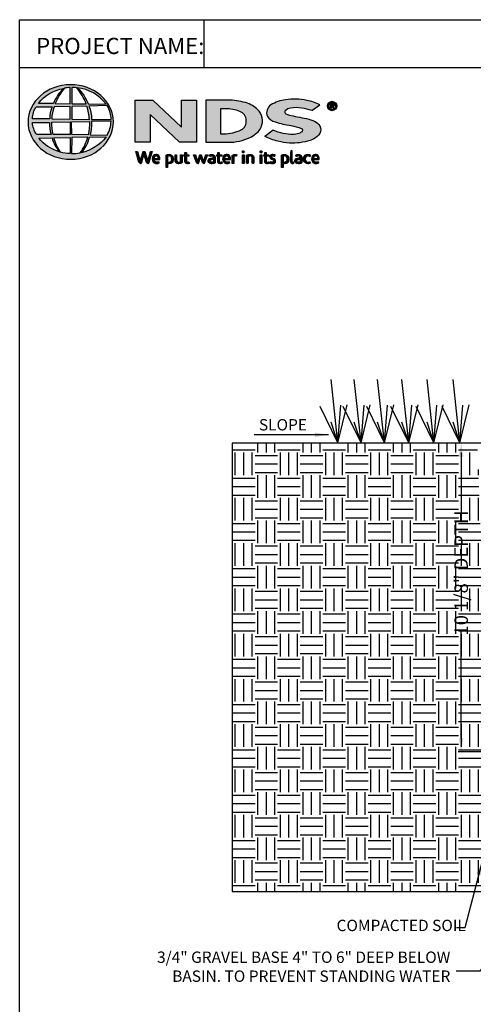
# Model space of a CAD drawing. Units: inches. Extents: x 100 to 324, y -60 to 234.
# Drawn here: x 100 to 180, y 61 to 234 of the extents above; entities that cross this region are included whole.
import ezdxf

# ---------------------------------------------------------------- set-up
doc = ezdxf.new("R2010")
doc.units = ezdxf.units.IN
doc.header["$LTSCALE"] = 10
doc.header["$MEASUREMENT"] = 0
doc.layers.get('Defpoints').update_dxf_attribs({"linetype": 'CONTINUOUS'})
for name, color, linetype in [('Border', 13, 'CONTINUOUS'), ('DIMS', 50, 'CONTINUOUS'), ('Hatch', 125, 'CONTINUOUS'), ('Leaders', 50, 'CONTINUOUS'), ('Logo', 7, 'CONTINUOUS'), ('Objects', 7, 'CONTINUOUS'), ('Title Block Text', 7, 'CONTINUOUS')]:
    doc.layers.add(name, color=color, linetype=linetype)
doc.styles.add('588-LOGO$0$CADdetails-NOTES', font='ARIALN.TTF', dxfattribs={"height": 2.38})
doc.styles.add('CADdetails-DIMENSIONS', font='ARIALN.TTF', dxfattribs={"height": 2.38})
doc.dimstyles.new('CADdetails-LEADER', dxfattribs={"dimtxt": 2.38, "dimasz": 2.38, "dimexe": 0.5, "dimexo": 1.5, "dimgap": 1, "dimtad": 0, "dimzin": 0, "dimdsep": 46, "dimtxsty": 'CADdetails-DIMENSIONS', "dimcen": 1, "dimclrd": 256, "dimclre": 256, "dimclrt": 256, "dimadec": 0, "dimazin": 0, "dimtfac": 1, "dimtdec": 4, "dimtofl": 0, "dimtmove": 0, "dimatfit": 3, "dimfxl": 1, "dimtolj": 1, "dimtzin": 0, "dimarcsym": 0})
pattern_1 = [(45, (92.11882185, 81.22833), (-0.0004176349426, 0.0004176349426), [])]

# ---------------------------------------------------------------- blocks, each defined once
blk = doc.blocks.new('*D1')
at = {"layer": 'Defpoints', "color": 0, "transparency": 16777216}
for p in [(163.68, 159.35), (177.89, 105.03), (190.03, 105.03)]:
    blk.add_point(p, dxfattribs=at)
at = {"layer": 'DIMS', "lineweight": -2, "transparency": 16777216}
for p, q in [((165.18, 159.35), (178.39, 159.35)), ((177.89, 156.97), (177.89, 146.47)), ((177.89, 107.41), (177.89, 126.45)), ((188.53, 105.03), (177.39, 105.03))]:
    blk.add_line(p, q, dxfattribs=at)
at = {"layer": 'DIMS', "transparency": 16777216}
for points in [[(177.49, 156.97), (178.28, 156.97), (177.89, 159.35)], [(177.49, 107.41), (178.28, 107.41), (177.89, 105.03)]]:
    blk.add_solid(points, dxfattribs=at)
at = {"layer": 'DIMS', "transparency": 16777216, "insert": (177.89, 136.46), "char_height": 2.38, "attachment_point": 5, "rotation": 90, "style": 'CADdetails-DIMENSIONS'}
blk.add_mtext('\\A1;10 1/8" DEPTH', dxfattribs=at)

msp = doc.modelspace()

# ---------------------------------------------------------------- hatches: boundary and pattern name
at = {"layer": 'Hatch', "transparency": 33554687}
h = msp.add_hatch(dxfattribs=at)
h.set_pattern_fill('EARTH', color=256, scale=15.9375)
h.set_pattern_definition([(0, (-958.1168, 704.0154), (3.984375, 3.984375), [3.984375, -3.984375]), (0, (-958.1168, 705.5095), (3.984375, 3.984375), [3.984375, -3.984375]), (0, (-958.1168, 707.0037), (3.984375, 3.984375), [3.984375, -3.984375]), (90, (-957.6188, 707.5017), (-3.984375, 3.984375), [3.984375, -3.984375]), (90, (-956.1246, 707.5017), (-3.984375, 3.984375), [3.984375, -3.984375]), (90, (-954.6305, 707.5017), (-3.984375, 3.984375), [3.984375, -3.984375])])
h.paths.add_polyline_path([(280.30445, 159.34221), (237.33672, 159.34221), (236.83167, 144.8797), (232.93273, 141.24388), (231.71906, 106.48901), (231.73539, 85.95442), (186.37518, 85.95442), (186.37518, 106.48901), (185.16151, 141.24388), (181.26257, 144.8797), (180.75753, 159.34221), (137.55333, 159.34221), (137.55333, 80.43546), (280.30445, 80.43546)])
h.paths.add_polyline_path([(179.44088, 130.21944), (179.44088, 142.65737), (176.3181, 142.65737), (176.3181, 130.21944)], flags=24)
at = {"layer": 'Logo'}
h = msp.add_hatch(color=256, dxfattribs=at)
edge = h.paths.add_edge_path()
edge.add_ellipse((109.09543, 215.83332), major_axis=(-7.51729, -0.03208), ratio=0.87299745, start_angle=0, end_angle=360, ccw=False)
h.paths.add_polyline_path([(103.01177, 218.49992), (105.82033, 218.51689, 0.102649219), (105.40204, 216.37866), (102.33836, 216.39057, -0.136201498)], flags=16)
h.paths.add_polyline_path([(103.41457, 219.10948, -0.181875067), (107.83181, 221.74237, 0.108844662), (106.04485, 219.08141)], flags=16)
h.paths.add_polyline_path([(102.36012, 215.73369), (105.36874, 215.76839, 0.092645178), (105.64014, 213.64218), (103.07136, 213.6176, -0.127076212)], flags=16)
h.paths.add_polyline_path([(106.17813, 218.52048), (108.9734, 218.57588), (108.97415, 216.34117), (105.75699, 216.3786, -0.082775837)], flags=16)
h.paths.add_polyline_path([(105.76619, 215.77878), (108.9769, 215.84826), (108.97201, 213.60243), (105.98077, 213.61959, -0.045312693)], flags=16)
h.paths.add_polyline_path([(106.35715, 219.08021, -0.080600868), (107.98128, 221.76425, -0.043426052), (109.01679, 221.91503), (108.99008, 219.0373)], flags=16)
h.paths.add_polyline_path([(103.4559, 213.00397), (105.79856, 213.04075, 0.102133187), (107.10154, 210.57758, -0.154253214)], flags=16)
h.paths.add_polyline_path([(106.12971, 213.03973), (108.97471, 213.11523), (108.97398, 210.30912, -0.085515105), (107.29894, 210.54486, -0.098154955)], flags=16)
h.paths.add_polyline_path([(109.27903, 218.57402), (111.93382, 218.61058, -0.065283404), (112.39601, 216.2925), (109.27903, 216.34017)], flags=16)
h.paths.add_polyline_path([(109.27702, 219.03869), (109.26963, 221.91645, -0.079214762), (110.14099, 221.8455, -0.092972522), (111.82603, 219.011)], flags=16)
h.paths.add_polyline_path([(109.24952, 215.85314), (112.39408, 215.89328, -0.052451311), (112.15548, 213.56952), (109.27981, 213.60344)], flags=16)
h.paths.add_polyline_path([(109.28181, 213.12368), (112.11176, 213.18614, -0.097994839), (110.75061, 210.40213, -0.063851886), (109.23384, 210.30728)], flags=16)
h.paths.add_polyline_path([(110.26207, 221.82416, -0.212914814), (115.31662, 218.97625), (112.16174, 219.01846, 0.119060243)], flags=16)
h.paths.add_polyline_path([(112.30755, 218.63688), (115.52511, 218.7083, -0.127470644), (116.22527, 216.25502), (112.75975, 216.29408, 0.096851278)], flags=16)
h.paths.add_polyline_path([(112.75427, 215.9172), (116.19691, 215.95217, -0.129371861), (115.50833, 213.50781), (112.49527, 213.57104, 0.087862465)], flags=16)
h.paths.add_polyline_path([(112.42696, 213.17386), (115.3316, 213.23012, -0.178628079), (110.94952, 210.41379, 0.118411889)], flags=16)
for points in [[(131.28533, 219.67365), (128.63749, 219.67365), (128.63749, 214.94613), (123.5866, 219.67409), (120.45227, 219.67409), (120.45227, 212.25245), (123.1043, 212.25245), (123.1043, 217.13165), (128.25675, 212.25431), (131.28533, 212.25431)], [(152.50348, 213.26095, 0.214368918), (153.15561, 214.49332, 0.243806505), (152.5878, 215.63803, 0.099613837), (151.41814, 216.2078, 0.036870975), (149.85385, 216.58229, 0.010266071), (148.2643, 216.89055, -0.068635262), (147.01601, 217.27368, -0.558448419), (146.89752, 217.81338, -0.159506131), (147.84408, 218.27849, -0.093036142), (149.80335, 218.27065, -0.050749739), (151.55434, 217.8297), (153.01161, 218.83845, 0.069422812), (150.71662, 219.6339, 0.0954759), (146.94639, 219.74472, 0.115399008), (144.38272, 218.82782, 0.368423406), (143.74694, 216.80841, 0.182788962), (145.11583, 215.84631, 0.043797396), (147.91328, 215.19166, -0.051385187), (149.7493, 214.68865, -0.484318981), (149.87366, 214.18837, -0.128153385), (149.29139, 213.80985, -0.076619656), (148.22472, 213.62005, -0.056015898), (146.55838, 213.79905, -0.059845063), (144.73898, 214.42123), (143.28873, 213.27982, 0.046250966), (145.57983, 212.4374, 0.039773056), (147.66735, 212.12465, 0.037943383), (149.48702, 212.18984, 0.042298461), (151.25848, 212.5734, 0.075532296)]]:
    msp.add_hatch(color=256, dxfattribs=at).paths.add_polyline_path(points)
h = msp.add_hatch(color=256, dxfattribs=at)
h.paths.add_polyline_path([(142.47151, 214.55979, 0.313113925), (142.27795, 217.72519, 0.139247042), (140.25751, 219.11709, 0.077470304), (137.14488, 219.66608), (132.88888, 219.66608), (132.88888, 212.25345), (136.83265, 212.25345, 0.110262417), (140.69926, 213.11663, 0.134116821)])
h.paths.add_polyline_path([(135.46151, 218.14975), (136.34032, 218.14975, -0.096784137), (138.92131, 217.68056, -0.628055239), (139.12379, 214.4426, -0.113031231), (136.03868, 213.76375), (135.46146, 213.76762)], flags=16)
h = msp.add_hatch(color=256, dxfattribs=at)
h.paths.add_polyline_path([(154.32636, 218.6463, 1), (155.97349, 218.6463, 1)])
h.paths.add_polyline_path([(155.77209, 218.6463, -1), (154.52777, 218.6463, -1)], flags=16)
h.paths.add_polyline_path([(155.31849, 219.07879, -0.235565009), (155.52763, 218.97446, -0.318930031), (155.50786, 218.67146, -0.20441997), (155.32768, 218.59819), (155.53841, 218.23456), (155.3304, 218.23456), (155.14165, 218.5946), (155.00349, 218.5946), (155.00349, 218.23777), (154.82448, 218.23777), (154.82448, 219.07879)], flags=0)
h.paths.add_polyline_path([(155.00418, 218.92527), (155.27271, 218.92527, -1), (155.27271, 218.7204), (155.00418, 218.7204)], flags=0)
h = msp.add_hatch(dxfattribs=at)
h.set_pattern_fill('ANSI31', color=256, scale=0.004725, style=0)
h.set_pattern_definition(pattern_1)
h.paths.add_polyline_path([(120.87391, 210.63564), (120.54727, 210.63564), (121.12668, 208.73347, 0.309669396), (121.48989, 208.51109), (122.00562, 210.22417), (122.4427, 208.7307, 0.34297944), (122.81667, 208.51747), (123.43645, 210.63782), (123.14905, 210.63782), (122.67571, 208.93569), (122.18212, 210.63411), (121.84286, 210.63411), (121.35055, 208.94617)])
h = msp.add_hatch(dxfattribs=at)
h.set_pattern_fill('ANSI31', color=256, scale=0.004725, style=0)
h.set_pattern_definition(pattern_1)
h.paths.add_polyline_path([(124.81261, 209.50126, 0.150849544), (124.63535, 209.91222, 0.170236814), (124.27789, 210.10166, 0.146748259), (123.88579, 210.05972, 0.158000288), (123.58091, 209.76803, 0.099578099), (123.49793, 209.45003, 0.10730725), (123.51899, 209.05191, 0.140044852), (123.69608, 208.73174, 0.202488493), (124.16008, 208.51415, 0.096918349), (124.70792, 208.61631), (124.6228, 208.82416, -0.092301185), (124.22962, 208.754, -0.244251621), (123.88025, 208.9301, -0.179589732), (123.78975, 209.21521), (124.81261, 209.21521)])
h.paths.add_polyline_path([(123.78983, 209.43286), (123.78983, 209.50928, -0.379832256), (124.14238, 209.86817, -0.403334461), (124.52666, 209.51871), (124.52666, 209.43286)], flags=16)
h = msp.add_hatch(dxfattribs=at)
h.set_pattern_fill('ANSI31', color=256, scale=0.004725, style=0)
h.set_pattern_definition(pattern_1)
h.paths.add_polyline_path([(127.09544, 209.73488, 0.131689792), (126.82961, 210.01087, 0.17306877), (126.34528, 210.102, 0.056006761), (125.88583, 209.99224), (125.88583, 207.84957), (126.16155, 207.84957), (126.16155, 208.56989, 0.167852368), (126.65632, 208.5398, 0.185219081), (127.05874, 208.83401, 0.191963563), (127.19063, 209.30715, 0.141155397)])
h.paths.add_polyline_path([(126.16296, 209.81029, -0.109622307), (126.4261, 209.87263, -0.231579101), (126.78208, 209.6886, -0.179763208), (126.87742, 209.14522, -0.27885572), (126.57927, 208.7801, -0.196410005), (126.16296, 208.80624)], flags=16)
h = msp.add_hatch(dxfattribs=at)
h.set_pattern_fill('ANSI31', color=256, scale=0.004725, style=0)
h.set_pattern_definition(pattern_1)
h.paths.add_polyline_path([(127.75571, 210.07164), (127.48262, 210.07164), (127.48262, 208.97558, 0.286282846), (127.73111, 208.58959, 0.146913546), (128.18018, 208.51778, 0.081134296), (128.75651, 208.67441), (128.73749, 208.82976), (128.73749, 210.07037), (128.4572, 210.07037), (128.4572, 208.83182, -0.045131945), (128.33774, 208.78478, -0.103437494), (128.01677, 208.75946, -0.377372393), (127.75571, 209.05609)])
h = msp.add_hatch(dxfattribs=at)
h.set_pattern_fill('ANSI31', color=256, scale=0.004725, style=0)
h.set_pattern_definition(pattern_1)
h.paths.add_polyline_path([(129.92913, 210.07362), (129.48095, 210.07362), (129.48095, 210.49169), (129.20274, 210.49169), (129.20274, 210.07342), (129.03958, 210.07342), (129.03958, 209.84144), (129.2035, 209.84144), (129.2035, 208.89285, 0.186947084), (129.24717, 208.7037, 0.133688548), (129.41701, 208.54463, 0.134151944), (129.72951, 208.51553, 0.024999585), (130.00502, 208.58603), (129.92284, 208.80752, 0.011678849), (129.75889, 208.75589, -0.05858922), (129.61143, 208.74916, -0.413618843), (129.48194, 208.88774), (129.48194, 209.84169), (129.92913, 209.84169)])
h = msp.add_hatch(dxfattribs=at)
h.set_pattern_fill('ANSI31', color=256, scale=0.004725, style=0)
h.set_pattern_definition(pattern_1)
h.paths.add_polyline_path([(131.06561, 210.0758), (130.75795, 210.0758), (131.23317, 208.72432, 0.169893876), (131.36833, 208.56432, 0.179517638), (131.57434, 208.51973), (131.9621, 209.70498), (132.30484, 208.69657, 0.202336174), (132.41899, 208.57337, 0.111570996), (132.62034, 208.518), (133.1729, 210.07037), (132.88607, 210.07037), (132.49571, 208.89782), (132.10749, 210.0698), (131.84222, 210.0698), (131.44755, 208.88592)])
h = msp.add_hatch(dxfattribs=at)
h.set_pattern_fill('ANSI31', color=256, scale=0.004725, style=0)
h.set_pattern_definition(pattern_1)
h.paths.add_polyline_path([(134.06925, 210.10829, 0.077545373), (133.74354, 210.08383, 0.041881912), (133.45621, 209.98777), (133.54829, 209.76919), (133.72314, 209.83159, -0.109335634), (133.96405, 209.86992, -0.124090409), (134.19656, 209.80284, -0.395391127), (134.23722, 209.59649, -0.186867042), (134.0047, 209.4767, 0.032574435), (133.70867, 209.41321, 0.192345175), (133.36457, 209.19119, 0.206401104), (133.32022, 208.8438, 0.213462238), (133.52906, 208.60539, 0.114819908), (133.86106, 208.51794, 0.075721977), (134.23261, 208.54909, 0.043653932), (134.52875, 208.6299), (134.52875, 208.8027), (134.52875, 209.70597, 0.174831032), (134.4087, 209.96201, 0.163574166)])
h.paths.add_polyline_path([(133.96707, 209.23793, 0.110605608), (134.25856, 209.33121), (134.25856, 208.81425, -0.080603591), (134.01202, 208.75237, -0.111462622), (133.72675, 208.79384, -0.220660787), (133.60785, 208.96055, -0.300670438), (133.70601, 209.15844, -0.118451917)], flags=16)
h = msp.add_hatch(dxfattribs=at)
h.set_pattern_fill('ANSI31', color=256, scale=0.004725, style=0)
h.set_pattern_definition(pattern_1)
h.paths.add_polyline_path([(135.71919, 210.07362), (135.27101, 210.07362), (135.27101, 210.49169), (134.9928, 210.49169), (134.9928, 210.07342), (134.82965, 210.07342), (134.82965, 209.84144), (134.99357, 209.84144), (134.99357, 208.89285, 0.186947084), (135.03724, 208.7037, 0.133688548), (135.20707, 208.54463, 0.134151944), (135.51958, 208.51553, 0.024999585), (135.79509, 208.58603), (135.71291, 208.80752, 0.011678849), (135.54895, 208.75589, -0.05858922), (135.40149, 208.74916, -0.413618843), (135.272, 208.88774), (135.272, 209.84169), (135.71919, 209.84169)])
h = msp.add_hatch(dxfattribs=at)
h.set_pattern_fill('ANSI31', color=256, scale=0.004725, style=0)
h.set_pattern_definition(pattern_1)
h.paths.add_polyline_path([(137.04619, 209.91222, 0.170236814), (136.68873, 210.10166, 0.146748259), (136.29663, 210.05972, 0.158000288), (135.99175, 209.76803, 0.099578099), (135.90876, 209.45003, 0.10730725), (135.92983, 209.05191, 0.140044852), (136.10692, 208.73174, 0.202488493), (136.57092, 208.51415, 0.096918349), (137.11876, 208.61631), (137.03364, 208.82416, -0.092301185), (136.64046, 208.754, -0.244251621), (136.29109, 208.9301, -0.179589732), (136.20059, 209.21521), (137.22344, 209.21521), (137.22344, 209.50126, 0.150849544)])
h.paths.add_polyline_path([(136.55322, 209.86817, -0.403334461), (136.9375, 209.51871), (136.9375, 209.43286), (136.20067, 209.43286), (136.20067, 209.50928, -0.379832256)], flags=16)
h = msp.add_hatch(dxfattribs=at)
h.set_pattern_fill('ANSI31', color=256, scale=0.004725, style=0)
h.set_pattern_definition(pattern_1)
h.paths.add_polyline_path([(137.83614, 209.80479, -0.121370441), (138.0678, 209.85643, -0.055062141), (138.31033, 209.84087), (138.38845, 210.08136, 0.055849004), (138.09533, 210.10697, 0.08541507), (137.83779, 210.05615), (137.54466, 209.94404), (137.56589, 209.77462), (137.56589, 208.55447), (137.83614, 208.55447)])
h = msp.add_hatch(dxfattribs=at)
h.set_pattern_fill('ANSI31', color=256, scale=0.004725, style=0)
h.set_pattern_definition(pattern_1)
h.paths.add_polyline_path([(139.66254, 210.59927, 1), (139.31454, 210.59927, 1)])
h = msp.add_hatch(dxfattribs=at)
h.set_pattern_fill('ANSI31', color=256, scale=0.004725, style=0)
h.set_pattern_definition(pattern_1)
h.paths.add_polyline_path([(139.62888, 210.07356), (139.36387, 210.07356), (139.36387, 208.55616), (139.62888, 208.55616)])
h = msp.add_hatch(dxfattribs=at)
h.set_pattern_fill('ANSI31', color=256, scale=0.004725, style=0)
h.set_pattern_definition(pattern_1)
h.paths.add_polyline_path([(140.35873, 209.78063, -0.039628733), (140.56426, 209.84999, -0.123755496), (140.84986, 209.84999, -0.343792804), (141.05895, 209.58184), (141.05895, 208.55959), (141.33235, 208.55959), (141.33235, 209.65365, 0.198378414), (141.20049, 209.95963, 0.138386402), (140.87009, 210.10202, 0.075952817), (140.47906, 210.07779, 0.053536624), (140.06074, 209.95174), (140.08429, 209.78285), (140.08429, 208.5596), (140.35873, 208.5596)])
h = msp.add_hatch(dxfattribs=at)
h.set_pattern_fill('ANSI31', color=256, scale=0.004725, style=0)
h.set_pattern_definition(pattern_1)
h.paths.add_polyline_path([(142.80093, 210.59927, 1), (142.45293, 210.59927, 1)])
h = msp.add_hatch(dxfattribs=at)
h.set_pattern_fill('ANSI31', color=256, scale=0.004725, style=0)
h.set_pattern_definition(pattern_1)
h.paths.add_polyline_path([(142.76727, 210.07356), (142.50225, 210.07356), (142.50225, 208.55616), (142.76727, 208.55616)])
h = msp.add_hatch(dxfattribs=at)
h.set_pattern_fill('ANSI31', color=256, scale=0.004725, style=0)
h.set_pattern_definition(pattern_1)
h.paths.add_polyline_path([(144.00628, 210.07362), (143.5581, 210.07362), (143.5581, 210.49169), (143.27989, 210.49169), (143.27989, 210.07342), (143.11674, 210.07342), (143.11674, 209.84144), (143.28066, 209.84144), (143.28066, 208.89285, 0.186947084), (143.32433, 208.7037, 0.133688548), (143.49417, 208.54463, 0.134151944), (143.80667, 208.51553, 0.024999585), (144.08218, 208.58603), (144, 208.80752, 0.011678849), (143.83604, 208.75589, -0.05858922), (143.68858, 208.74916, -0.413618843), (143.5591, 208.88774), (143.5591, 209.84169), (144.00628, 209.84169)])
h = msp.add_hatch(dxfattribs=at)
h.set_pattern_fill('ANSI31', color=256, scale=0.004725, style=0)
h.set_pattern_definition(pattern_1)
h.paths.add_polyline_path([(145.11747, 210.02846, 0.01790009), (144.79061, 210.10224, 0.160324745), (144.44207, 210.04948, 0.160458006), (144.23488, 209.85886, 0.299343676), (144.232, 209.5086, 0.154703416), (144.43707, 209.31689, -0.00593904), (144.7324, 209.17253, -0.207203715), (144.88604, 208.99673, -0.334038048), (144.82016, 208.79954, -0.163654571), (144.58557, 208.74786, -0.100107304), (144.25426, 208.82729), (144.16519, 208.60709, 0.061668315), (144.47927, 208.52954, 0.083805215), (144.82329, 208.53267, 0.101462842), (145.08743, 208.67123, 0.164094646), (145.19467, 208.91718, 0.178734054), (145.12286, 209.20811, 0.1376208), (144.82595, 209.41435, -0.040032617), (144.56071, 209.54067, -0.351331026), (144.48214, 209.72282, -0.290043246), (144.63842, 209.86745, -0.106614431), (144.82685, 209.86541, -0.038125439), (145.04119, 209.80321)])
h = msp.add_hatch(dxfattribs=at)
h.set_pattern_fill('ANSI31', color=256, scale=0.004725, style=0)
h.set_pattern_definition(pattern_1)
h.paths.add_polyline_path([(147.4583, 209.73488, 0.131689792), (147.19247, 210.01087, 0.17306877), (146.70814, 210.102, 0.056006761), (146.24869, 209.99224), (146.24869, 207.84957), (146.52441, 207.84957), (146.52441, 208.56989, 0.167852368), (147.01919, 208.5398, 0.185219081), (147.42161, 208.83401, 0.191963563), (147.55349, 209.30715, 0.141155397)])
h.paths.add_polyline_path([(146.52582, 209.81029, -0.109622307), (146.78896, 209.87263, -0.231579101), (147.14494, 209.6886, -0.179763208), (147.24028, 209.14522, -0.27885572), (146.94213, 208.7801, -0.196410005), (146.52582, 208.80624)], flags=16)
h = msp.add_hatch(dxfattribs=at)
h.set_pattern_fill('ANSI31', color=256, scale=0.004725, style=0)
h.set_pattern_definition(pattern_1)
h.paths.add_polyline_path([(148.14396, 210.78077), (147.87393, 210.78077), (147.87393, 208.80166, 0.341167037), (148.09079, 208.52084, 0.136958274), (148.25079, 208.52349), (148.41046, 208.56503), (148.3523, 208.77368), (148.28112, 208.75503, -0.456506371), (148.14396, 208.84891)])
h = msp.add_hatch(dxfattribs=at)
h.set_pattern_fill('ANSI31', color=256, scale=0.004725, style=0)
h.set_pattern_definition(pattern_1)
h.paths.add_polyline_path([(149.81043, 209.70597, 0.174831032), (149.69037, 209.96201, 0.163574166), (149.35092, 210.10829, 0.077545373), (149.02522, 210.08383, 0.041881912), (148.73789, 209.98777), (148.82996, 209.76919), (149.00482, 209.83159, -0.109335634), (149.24573, 209.86992, -0.124090409), (149.47824, 209.80284, -0.395391127), (149.5189, 209.59649, -0.186867042), (149.28638, 209.4767, 0.032574435), (148.99034, 209.41321, 0.192345175), (148.64625, 209.19119, 0.206401104), (148.6019, 208.8438, 0.213462238), (148.81074, 208.60539, 0.114819908), (149.14274, 208.51794, 0.075721977), (149.51428, 208.54909, 0.043653932), (149.81043, 208.6299), (149.81043, 208.8027)])
h.paths.add_polyline_path([(148.98769, 209.15844, -0.118451917), (149.24875, 209.23793, 0.110605608), (149.54024, 209.33121), (149.54024, 208.81425, -0.080603591), (149.2937, 208.75237, -0.111462622), (149.00843, 208.79384, -0.220660787), (148.88953, 208.96055, -0.300670438)], flags=16)
h = msp.add_hatch(dxfattribs=at)
h.set_pattern_fill('ANSI31', color=256, scale=0.004725, style=0)
h.set_pattern_definition(pattern_1)
h.paths.add_polyline_path([(150.47843, 209.02662, -0.169867594), (150.41497, 209.40479, -0.121095273), (150.58843, 209.76406, -0.164637907), (150.93213, 209.87305, -0.089765462), (151.2573, 209.78618), (151.34093, 210.01581, 0.109661433), (150.83927, 210.10805, 0.129872039), (150.43558, 209.98864, 0.177301148), (150.16757, 209.6517, 0.094867716), (150.09966, 209.28051, 0.153728903), (150.21193, 208.89282, 0.196041675), (150.61044, 208.56699, 0.117395165), (151.02246, 208.52719, 0.070347663), (151.33743, 208.61468), (151.25657, 208.82638, -0.036586528), (151.06638, 208.76714, -0.167704812), (150.72686, 208.79036, -0.149714798)])
h = msp.add_hatch(dxfattribs=at)
h.set_pattern_fill('ANSI31', color=256, scale=0.004725, style=0)
h.set_pattern_definition(pattern_1)
h.paths.add_polyline_path([(152.8994, 209.50126, 0.150849544), (152.72215, 209.91222, 0.170236814), (152.36469, 210.10166, 0.146748259), (151.97259, 210.05972, 0.158000288), (151.6677, 209.76803, 0.099578099), (151.58472, 209.45003, 0.10730725), (151.60579, 209.05191, 0.140044852), (151.78288, 208.73174, 0.202488493), (152.24688, 208.51415, 0.096918349), (152.79471, 208.61631), (152.7096, 208.82416, -0.092301185), (152.31642, 208.754, -0.244251621), (151.96705, 208.9301, -0.179589732), (151.87655, 209.21521), (152.8994, 209.21521)])
h.paths.add_polyline_path([(151.87662, 209.43286), (151.87662, 209.50928, -0.379832256), (152.22918, 209.86817, -0.403334461), (152.61346, 209.51871), (152.61346, 209.43286)], flags=16)

# ---------------------------------------------------------------- linework, layer by layer
at = {"layer": 'Border'}
for points in [[(100.1011, -55.55548), (100.1011, 233.83127), (316.1011, 233.83127), (316.1011, -55.55548), (100.1011, -55.55548)], [(132.54844, 233.83127), (132.54844, 225.39211)], [(100.1011, 225.39211), (316.1011, 225.39211)]]:
    msp.add_lwpolyline(points, dxfattribs=at)
at = {"layer": 'Logo'}
for points in [[(106.35715, 219.08021), (108.99008, 219.0373), (109.01679, 221.91503, 0.043426052), (107.98128, 221.76425, 0.080600868), (106.35715, 219.08021, -20.661259913)], [(109.26963, 221.91645), (109.27702, 219.03869), (111.82603, 219.011, 0.092972522), (110.14099, 221.8455, 0.079214762), (109.26963, 221.91645, -1.829786442)], [(110.26207, 221.82416, -0.119060243), (112.16174, 219.01846), (115.31662, 218.97625, 0.212914814), (110.26207, 221.82416, 0.70299689)], [(106.04485, 219.08141), (103.41457, 219.10948, -0.181875067), (107.83181, 221.74237, 0.108844662), (106.04485, 219.08141, 2.143131766)], [(102.33836, 216.39057, -0.136201498), (103.01177, 218.49992), (105.82033, 218.51689, 0.102649219), (105.40204, 216.37866), (102.33836, 216.39057)], [(105.75699, 216.3786), (108.97415, 216.34117), (108.9734, 218.57588), (106.17813, 218.52048, 0.082775837), (105.75699, 216.3786, 1.113343608)], [(109.27903, 218.57402), (109.27903, 216.34017), (112.39601, 216.2925, 0.065283404), (111.93382, 218.61058), (109.27903, 218.57402)], [(112.30755, 218.63688, -0.096851278), (112.75975, 216.29408), (116.22527, 216.25502, 0.127470644), (115.52511, 218.7083), (112.30755, 218.63688)], [(132.88888, 219.66608), (132.88888, 212.25345), (136.83265, 212.25345, 0.110262417), (140.69926, 213.11663, 0.134116821), (142.47151, 214.55979, 0.313113925), (142.27795, 217.72519, 0.139247042), (140.25751, 219.11709, 0.077470304), (137.14488, 219.66608), (132.88888, 219.66608)], [(151.55434, 217.8297), (153.01161, 218.83845, 0.069422812), (150.71662, 219.6339, 0.0954759), (146.94639, 219.74472, 0.115399008), (144.38272, 218.82782, 0.368423406), (143.74694, 216.80841, 0.182788962), (145.11583, 215.84631, 0.043797396), (147.91328, 215.19166, -0.051385187), (149.7493, 214.68865, -0.484318981), (149.87366, 214.18837, -0.128153385), (149.29139, 213.80985, -0.076619656), (148.22472, 213.62005, -0.056015898), (146.55838, 213.79905, -0.059845063), (144.73898, 214.42123), (143.28873, 213.27982)], [(151.55434, 217.8297, 0.050749739), (149.80335, 218.27065, 0.093036142), (147.84408, 218.27849, 0.160084975), (146.89478, 217.8107, 0.554586968), (147.01601, 217.27368, 0.068635262), (148.2643, 216.89055, -0.010266071), (149.85385, 216.58229, -0.036870975), (151.41814, 216.2078, -0.099613837), (152.5878, 215.63803, -0.243806505), (153.15561, 214.49332, -0.214368918), (152.50348, 213.26095, -0.075532296), (151.25848, 212.5734, -0.042298461), (149.48702, 212.18984, -0.037943383), (147.66735, 212.12465, -0.039773056), (145.57983, 212.4374, -0.046250966), (143.28873, 213.27982, -1.50602372)], [(154.82448, 218.23777), (154.82448, 219.07879), (155.31849, 219.07879, -0.235565009), (155.52763, 218.97446, -0.318930031), (155.50786, 218.67146, -0.20441997), (155.32768, 218.59819)], [(155.00418, 218.7204), (155.00418, 218.92527), (155.27271, 218.92527, -1), (155.27271, 218.7204), (155.00418, 218.7204)], [(135.46151, 218.14975), (135.46146, 213.76762), (136.06429, 213.76357, 0.112114841), (139.12379, 214.4426, 0.628055239), (138.92131, 217.68056, 0.096784137), (136.34032, 218.14975), (135.46151, 218.14975)], [(102.36012, 215.73369), (105.36874, 215.76839, 0.092645178), (105.64014, 213.64218), (103.07136, 213.6176, -0.127076212), (102.36012, 215.73369, -1.170861447)], [(105.76619, 215.77878), (108.9769, 215.84826), (108.97201, 213.60243), (105.98077, 213.61959, -0.045312693), (105.76619, 215.77878, -0.722276665)], [(109.24952, 215.85314), (112.39408, 215.89328, -0.052451311), (112.15548, 213.56952), (109.27981, 213.60344), (109.24952, 215.85314)], [(112.49527, 213.57104), (115.50833, 213.50781, 0.129371861), (116.19691, 215.95217), (112.75427, 215.9172, -0.087862465), (112.49527, 213.57104, 1.172859934)], [(106.12971, 213.03973), (108.97471, 213.11523), (108.97398, 210.30912, -0.085515105), (107.29894, 210.54486, -0.098154955), (106.12971, 213.03973, 11.520422897)], [(109.28181, 213.12368), (109.23384, 210.30728, 0.063851886), (110.75061, 210.40213, 0.097994839), (112.11176, 213.18614), (109.28181, 213.12368)], [(110.94952, 210.41379, 0.118411889), (112.42696, 213.17386), (115.3316, 213.23012, -0.178628079), (110.94952, 210.41379, -0.47082824)], [(103.4559, 213.00397), (105.79856, 213.04075, 0.102133187), (107.10154, 210.57758, -0.154253214), (103.4559, 213.00397, -1.166967067)], [(120.54727, 210.63564), (120.87391, 210.63564), (121.35055, 208.94617), (121.84286, 210.63411), (122.18212, 210.63411), (122.67571, 208.93569), (123.14905, 210.63782), (123.43645, 210.63782), (122.81667, 208.51747, -0.34297944), (122.4427, 208.7307), (122.00562, 210.22417), (121.48989, 208.51109, -0.309669396), (121.12668, 208.73347), (120.54727, 210.63564)], [(124.70792, 208.61631), (124.6228, 208.82416, -0.092301185), (124.22962, 208.754, -0.244251621), (123.88025, 208.9301, -0.179589732), (123.78975, 209.21521), (124.81261, 209.21521), (124.81261, 209.50126, 0.150849544), (124.63535, 209.91222, 0.170236814), (124.27789, 210.10166, 0.146748259), (123.88579, 210.05972, 0.158000288), (123.58091, 209.76803, 0.099578099), (123.49793, 209.45003, 0.10730725), (123.51899, 209.05191, 0.140044852), (123.69608, 208.73174, 0.202488493), (124.16008, 208.51415, 0.096918349), (124.70792, 208.61631, 4.318023992)], [(123.78983, 209.43286), (124.52666, 209.43286), (124.52666, 209.51871, 0.403334461), (124.14238, 209.86817, 0.379832256), (123.78983, 209.50928), (123.78983, 209.43286)], [(126.16155, 207.84957), (125.88583, 207.84957), (125.88583, 209.99224, -0.056006761), (126.34528, 210.102, -0.17306877), (126.82961, 210.01087, -0.131689792), (127.09544, 209.73488, -0.141155397), (127.19063, 209.30715, -0.191963563), (127.05874, 208.83401, -0.185219081), (126.65632, 208.5398, -0.167852368), (126.16155, 208.56989), (126.16155, 207.84957)], [(126.16296, 209.81029), (126.16296, 208.80624, 0.196410005), (126.57927, 208.7801, 0.27885572), (126.87742, 209.14522, 0.179763208), (126.78208, 209.6886, 0.231579101), (126.4261, 209.87263, 0.109622307), (126.16296, 209.81029, 1.549083039)], [(127.48262, 210.07164), (127.75571, 210.07164), (127.75571, 209.05609, 0.377372393), (128.01677, 208.75946, 0.103437494), (128.33774, 208.78478, 0.045131945), (128.4572, 208.83182), (128.4572, 210.07037), (128.73749, 210.07037), (128.73749, 208.82976), (128.75651, 208.67441, -0.081134296), (128.18018, 208.51778, -0.146913546), (127.73111, 208.58959, -0.286282846), (127.48262, 208.97558), (127.48262, 210.07164)], [(129.20274, 210.49169), (129.48095, 210.49169), (129.48095, 210.07362), (129.92913, 210.07362), (129.92913, 209.84169), (129.48194, 209.84169), (129.48194, 208.87891, 0.394487364), (129.61143, 208.74916, 0.05858922), (129.75889, 208.75589, -0.011678849), (129.92284, 208.80752), (130.00502, 208.58603, -0.024999585), (129.72951, 208.51553, -0.134151944), (129.41701, 208.54463, -0.133688548), (129.24717, 208.7037, -0.186947084), (129.2035, 208.89285), (129.2035, 209.84144), (129.03958, 209.84144), (129.03958, 210.07342), (129.20274, 210.07342), (129.20274, 210.49169)], [(130.75795, 210.0758), (131.06561, 210.0758), (131.44755, 208.88592), (131.84222, 210.0698), (132.10749, 210.0698), (132.49571, 208.89782), (132.88607, 210.07037), (133.1729, 210.07037), (132.62034, 208.518, -0.111570996), (132.41899, 208.57337, -0.212957408), (132.30201, 208.7049), (131.9621, 209.70498), (131.57434, 208.51973, -0.179517638), (131.36833, 208.56432, -0.169893876), (131.23317, 208.72432), (130.75795, 210.0758)], [(133.54829, 209.76919), (133.45621, 209.98777, -0.041881912), (133.74354, 210.08383, -0.077545373), (134.06925, 210.10829, -0.163574166), (134.4087, 209.96201, -0.174831032), (134.52875, 209.70597), (134.52875, 208.8027), (134.52875, 208.6299, -0.043653932), (134.23261, 208.54909, -0.075721977), (133.86106, 208.51794, -0.114819908), (133.52906, 208.60539, -0.213462238), (133.32022, 208.8438, -0.206401104), (133.36457, 209.19119, -0.192345175), (133.70867, 209.41321, -0.032574435), (134.0047, 209.4767, 0.186867042), (134.23722, 209.59649, 0.395391127), (134.19656, 209.80284, 0.124090409), (133.96405, 209.86992, 0.109335634), (133.72314, 209.83159), (133.54829, 209.76919)], [(134.9928, 210.49169), (135.27101, 210.49169), (135.27101, 210.07362), (135.71919, 210.07362), (135.71919, 209.84169), (135.272, 209.84169), (135.272, 208.87891, 0.394487364), (135.40149, 208.74916, 0.05858922), (135.54895, 208.75589, -0.011678849), (135.71291, 208.80752), (135.79509, 208.58603, -0.024999585), (135.51958, 208.51553, -0.134151944), (135.20707, 208.54463, -0.133688548), (135.03724, 208.7037, -0.186947084), (134.99357, 208.89285), (134.99357, 209.84144), (134.82965, 209.84144), (134.82965, 210.07342), (134.9928, 210.07342), (134.9928, 210.49169)], [(137.11876, 208.61631), (137.03364, 208.82416, -0.092301185), (136.64046, 208.754, -0.244251621), (136.29109, 208.9301, -0.179589732), (136.20059, 209.21521), (137.22344, 209.21521), (137.22344, 209.50126, 0.150849544), (137.04619, 209.91222, 0.170236814), (136.68873, 210.10166, 0.146748259), (136.29663, 210.05972, 0.158000288), (135.99175, 209.76803, 0.099578099), (135.90876, 209.45003, 0.10730725), (135.92983, 209.05191, 0.140044852), (136.10692, 208.73174, 0.202488493), (136.57092, 208.51415, 0.096918349), (137.11876, 208.61631, 4.318023992)], [(136.20067, 209.43286), (136.9375, 209.43286), (136.9375, 209.51871, 0.403334461), (136.55322, 209.86817, 0.379832256), (136.20067, 209.50928), (136.20067, 209.43286)], [(137.56589, 208.55447), (137.56589, 209.77462), (137.54466, 209.94404), (137.83779, 210.05615, -0.08541507), (138.09533, 210.10697, -0.055849004), (138.38845, 210.08136), (138.31033, 209.84087, 0.055062141), (138.0678, 209.85643, 0.121370441), (137.83614, 209.80479), (137.83614, 208.55447), (137.56589, 208.55447)], [(140.35873, 208.5596), (140.08429, 208.5596), (140.08429, 209.78285), (140.06074, 209.95174, -0.053536624), (140.47906, 210.07779, -0.075952817), (140.87009, 210.10202, -0.138386402), (141.20049, 209.95963, -0.198378414), (141.33235, 209.65365), (141.33235, 208.55959), (141.05895, 208.55959), (141.05895, 209.58184, 0.343792804), (140.84986, 209.84999, 0.123755496), (140.56426, 209.84999, 0.039628733), (140.35873, 209.78063), (140.35873, 208.5596)], [(143.27989, 210.49169), (143.5581, 210.49169), (143.5581, 210.07362), (144.00628, 210.07362), (144.00628, 209.84169), (143.5591, 209.84169), (143.5591, 208.87891, 0.394487364), (143.68858, 208.74916, 0.05858922), (143.83604, 208.75589, -0.011678849), (144, 208.80752), (144.08218, 208.58603, -0.024999585), (143.80667, 208.51553, -0.134151944), (143.49417, 208.54463, -0.133688548), (143.32433, 208.7037, -0.186947084), (143.28066, 208.89285), (143.28066, 209.84144), (143.11674, 209.84144), (143.11674, 210.07342), (143.27989, 210.07342), (143.27989, 210.49169)], [(145.04119, 209.80321), (145.11747, 210.02846, 0.01790009), (144.79061, 210.10224, 0.160324745), (144.44207, 210.04948, 0.160458006), (144.23488, 209.85886, 0.299343676), (144.232, 209.5086, 0.154703416), (144.43707, 209.31689, -0.006184468), (144.74453, 209.16642, -0.204630571), (144.88911, 208.9865, -0.316956464), (144.82016, 208.79954, -0.163654571), (144.58557, 208.74786, -0.100107304), (144.25426, 208.82729), (144.16519, 208.60709, 0.061668315), (144.47927, 208.52954, 0.083805215), (144.82329, 208.53267, 0.101462842), (145.08743, 208.67123, 0.164094646), (145.19467, 208.91718, 0.178734054), (145.12286, 209.20811, 0.1376208), (144.82595, 209.41435, -0.040032617), (144.56071, 209.54067, -0.351331026), (144.48214, 209.72282, -0.271160406), (144.62481, 209.86445, -0.11450181), (144.82685, 209.86541, -0.038125439), (145.04119, 209.80321, 6.517165657)], [(146.52441, 207.84957), (146.24869, 207.84957), (146.24869, 209.99224, -0.056006761), (146.70814, 210.102, -0.17306877), (147.19247, 210.01087, -0.131689792), (147.4583, 209.73488, -0.141155397), (147.55349, 209.30715, -0.191963563), (147.42161, 208.83401, -0.185219081), (147.01919, 208.5398, -0.167852368), (146.52441, 208.56989), (146.52441, 207.84957)], [(146.52582, 209.81029), (146.52582, 208.80624, 0.196410005), (146.94213, 208.7801, 0.27885572), (147.24028, 209.14522, 0.179763208), (147.14494, 209.6886, 0.231579101), (146.78896, 209.87263, 0.109622307), (146.52582, 209.81029, 1.549083039)], [(148.14396, 210.78077), (147.87393, 210.78077), (147.87393, 208.80166, 0.341167037), (148.09079, 208.52084, 0.136958274), (148.25079, 208.52349), (148.41046, 208.56503), (148.3523, 208.77368), (148.28112, 208.75503, -0.456506371), (148.14396, 208.84891), (148.14396, 210.78077)], [(148.82996, 209.76919), (148.73789, 209.98777, -0.041881912), (149.02522, 210.08383, -0.077545373), (149.35092, 210.10829, -0.163574166), (149.69037, 209.96201, -0.174831032), (149.81043, 209.70597), (149.81043, 208.8027), (149.81043, 208.6299, -0.043653932), (149.51428, 208.54909, -0.075721977), (149.14274, 208.51794, -0.114819908), (148.81074, 208.60539, -0.213462238), (148.6019, 208.8438, -0.206401104), (148.64625, 209.19119, -0.192345175), (148.99034, 209.41321, -0.032574435), (149.28638, 209.4767, 0.186867042), (149.5189, 209.59649, 0.395391127), (149.47824, 209.80284, 0.124090409), (149.24573, 209.86992, 0.109335634), (149.00482, 209.83159), (148.82996, 209.76919)], [(151.25657, 208.82638), (151.33743, 208.61468, -0.070347663), (151.02246, 208.52719, -0.117395165), (150.61044, 208.56699, -0.196041675), (150.21193, 208.89282, -0.153728903), (150.09966, 209.28051, -0.094867716), (150.16757, 209.6517, -0.177301148), (150.43558, 209.98864, -0.129872039), (150.83927, 210.10805, -0.109661433), (151.34093, 210.01581), (151.2573, 209.78618, 0.089765462), (150.93213, 209.87305, 0.164637907), (150.58843, 209.76406, 0.121095273), (150.41497, 209.40479, 0.169867594), (150.47843, 209.02662, 0.149714798), (150.72686, 208.79036, 0.167704812), (151.06638, 208.76714, 0.036586528), (151.25657, 208.82638, 1.445320902)], [(152.79471, 208.61631), (152.7096, 208.82416, -0.092301185), (152.31642, 208.754, -0.244251621), (151.96705, 208.9301, -0.179589732), (151.87655, 209.21521), (152.8994, 209.21521), (152.8994, 209.50126, 0.150849544), (152.72215, 209.91222, 0.170236814), (152.36469, 210.10166, 0.146748259), (151.97259, 210.05972, 0.158000288), (151.6677, 209.76803, 0.099578099), (151.58472, 209.45003, 0.10730725), (151.60579, 209.05191, 0.140044852), (151.78288, 208.73174, 0.202488493), (152.24688, 208.51415, 0.096918349), (152.79471, 208.61631, 4.318023992)], [(151.87662, 209.43286), (152.61346, 209.43286), (152.61346, 209.51871, 0.403334461), (152.22918, 209.86817, 0.379832256), (151.87662, 209.50928), (151.87662, 209.43286)], [(134.25856, 209.33121), (134.25856, 208.81425, -0.080603591), (134.01202, 208.75237, -0.111462622), (133.72675, 208.79384, -0.220660787), (133.60785, 208.96055, -0.300670438), (133.70601, 209.15844, -0.118451917), (133.96707, 209.23793, 0.110605608), (134.25856, 209.33121, 2.05482907)], [(149.54024, 209.33121), (149.54024, 208.81425, -0.080603591), (149.2937, 208.75237, -0.111462622), (149.00843, 208.79384, -0.220660787), (148.88953, 208.96055, -0.300670438), (148.98769, 209.15844, -0.118451917), (149.24875, 209.23793, 0.110605608), (149.54024, 209.33121, 2.05482907)]]:
    msp.add_lwpolyline(points, format="xyb", dxfattribs=at)
for points in [[(120.45227, 212.25245), (120.45227, 219.67409), (123.5866, 219.67409), (128.63749, 214.94613), (128.63749, 219.67365), (131.28533, 219.67365), (131.28533, 212.25431), (128.25675, 212.25431), (123.1043, 217.13165), (123.1043, 212.25245), (120.45227, 212.25245)], [(155.32768, 218.59819), (155.53841, 218.23456), (155.3304, 218.23456), (155.14165, 218.5946), (155.00349, 218.5946), (155.00349, 218.23777), (154.82448, 218.23777)]]:
    msp.add_lwpolyline(points, dxfattribs=at)
for points in [[(139.36387, 210.07356), (139.62888, 210.07356), (139.62888, 208.55616), (139.36387, 208.55616)], [(142.50225, 210.07356), (142.76727, 210.07356), (142.76727, 208.55616), (142.50225, 208.55616)]]:
    msp.add_lwpolyline(points, close=True, dxfattribs=at)
for centre, radius in [((155.14993, 218.6463), 0.82357), ((155.14993, 218.6463), 0.62216), ((139.48854, 210.59927), 0.174), ((142.62693, 210.59927), 0.174)]:
    msp.add_circle(centre, radius, dxfattribs=at)
at = {"layer": 'Logo', "extrusion": (0, 0, -1)}
msp.add_ellipse((109.09543, 215.83332), major_axis=(-7.51729, -0.03208), ratio=0.87299745, start_param=-1.570796327, end_param=4.71238898, dxfattribs=at)
at = {"layer": 'Objects'}
for p, q in [((156.18643, 159.35), (154.98378, 170.50115)), ((160.25124, 159.35), (159.04859, 170.50115)), ((164.38303, 159.35), (163.18038, 170.50115)), ((168.66079, 159.35), (167.45814, 170.50115)), ((173.08667, 159.35), (171.88402, 170.50115)), ((177.68209, 159.35), (176.47943, 170.50115)), ((156.18643, 159.35), (153.05363, 165.78778)), ((156.18643, 159.35), (157.82196, 166.07282)), ((156.18643, 159.35), (156.71438, 166.00363)), ((160.25124, 159.35), (157.11844, 165.78778)), ((160.25124, 159.35), (161.88678, 166.07282)), ((160.25124, 159.35), (160.77919, 166.00363)), ((164.38303, 159.35), (161.25023, 165.78778)), ((164.38303, 159.35), (166.01856, 166.07282)), ((164.38303, 159.35), (164.91098, 166.00363)), ((168.66079, 159.35), (165.52799, 165.78778)), ((168.66079, 159.35), (170.29633, 166.07282)), ((168.66079, 159.35), (169.18874, 166.00363)), ((173.08667, 159.35), (169.95387, 165.78778)), ((173.08667, 159.35), (174.72221, 166.07282)), ((173.08667, 159.35), (173.61462, 166.00363)), ((177.68209, 159.35), (174.54929, 165.78778)), ((177.68209, 159.35), (179.31762, 166.07282)), ((177.68209, 159.35), (178.21004, 166.00363)), ((156.18643, 159.35), (154.98378, 162.99375)), ((160.25124, 159.35), (159.04859, 162.99375)), ((164.38303, 159.35), (163.18038, 162.99375)), ((168.66079, 159.35), (167.45814, 162.99375)), ((173.08667, 159.35), (171.88402, 162.99375)), ((177.68209, 159.35), (176.47943, 162.99375)), ((208.99743, 159.34221), (137.55333, 159.34221))]:
    msp.add_line(p, q, dxfattribs=at)
msp.add_lwpolyline([(137.55333, 159.34221), (137.55333, 80.43546), (280.30445, 80.43546), (280.30445, 159.34221)], dxfattribs=at)

# ---------------------------------------------------------------- texts
at = {"layer": 'Leaders', "style": 'CADdetails-DIMENSIONS'}
for s, insert, char_height, width, attachment_point in [('\\A1;SLOPE', (142.26043, 163.5553), 2, 54.7620213, 1), ('COMPACTED SOIL', (155.9404, 75.46031), 2, 54.7620213, 1), ('\\A1;{\\H0.84034x;3/4" GRAVEL BASE 4" TO 6" DEEP BELOW BASIN. TO PREVENT STANDING WATER} ', (175.98702, 64.53416), 2.38, 54.2456713, 9)]:
    msp.add_mtext(s, dxfattribs=dict(at, insert=insert, char_height=char_height, width=width, attachment_point=attachment_point))
at = {"layer": 'Title Block Text', "style": '588-LOGO$0$CADdetails-NOTES'}
msp.add_text('PROJECT NAME:', height=2.856, dxfattribs=at).set_placement((103.01356, 227.78308))

# ---------------------------------------------------------------- dimensions: what is measured, and where the dimension line sits
at = {"layer": 'DIMS'}
dim = msp.add_linear_dim(base=(177.88768, 105.03288), p1=(163.68096, 159.34938), p2=(190.03296, 105.03288), angle=90, text='10 1/8" DEPTH', dimstyle='CADdetails-LEADER', dxfattribs=at)
dim.commit()
dim.dimension.update_dxf_attribs({"geometry": '*D1', "text_midpoint": (177.88768, 136.45887), "dimtype": 160})

# ---------------------------------------------------------------- leaders
at = {"layer": 'Leaders'}
for points in [[(154.51409, 160.78414), (141.43615, 160.78414)], [(199.15184, 91.10879), (181.20436, 66.40646), (177.00803, 66.40646)], [(181.5785, 85.69908), (178.54027, 74.03973), (177.04352, 74.03973)]]:
    msp.add_leader(points, dimstyle='CADdetails-LEADER', dxfattribs=at)

doc.saveas('drawing.dxf')
